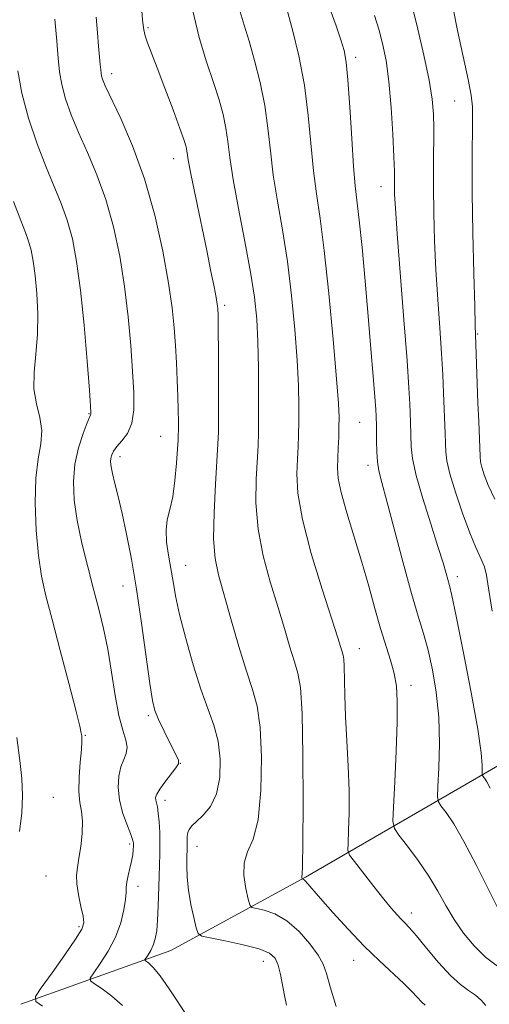
# Model space of a CAD drawing. Extents: x 2137300 to 2140200, y 359800 to 362700.
# Drawn here: x 2138118 to 2138202, y 361568 to 361746 of the extents above; entities that cross this region are included whole.
import ezdxf

# ---------------------------------------------------------------- set-up
doc = ezdxf.new("R2010")
doc.units = 0
doc.header["$MEASUREMENT"] = 0
for name, color, linetype, lineweight in [('DTM HARD BREAKLINE', 7, 'Continuous', 0), ('DTM SPOT ELEVATION', 2, 'Continuous', 13), ('INDEX CONTOUR', 41, 'Continuous', 13), ('INTERMEDIATE CONTOUR', 44, 'Continuous', 0)]:
    doc.layers.add(name, color=color, linetype=linetype, lineweight=lineweight)

msp = doc.modelspace()

# ---------------------------------------------------------------- linework, layer by layer
at = {"layer": 'DTM HARD BREAKLINE'}
msp.add_polyline3d([(2138117.89, 361568.5, 1154.43), (2138144.95, 361578.16, 1149.05), (2138169.21, 361591.4, 1143.87), (2138203.81, 361611.45, 1135.3), (2138230.03, 361633.06, 1126.13), (2138260.65, 361651.5, 1117.76), (2138275.75, 361663.91, 1113.78), (2138277.74, 361665.11, 1112.78)], dxfattribs=at)
at = {"layer": 'DTM SPOT ELEVATION'}
for p in [(2138140.81, 361744.42, 1145.79), (2138178.25, 361739.07, 1137.59), (2138134.28, 361736.15, 1147.49), (2138196.03, 361731.24, 1132.99), (2138145.41, 361720.84, 1146.69), (2138182.8, 361715.78, 1136.69), (2138154.6, 361694.44, 1145.69), (2138200.19, 361689.27, 1131.89), (2138130.21, 361674.91, 1152.09), (2138178.92, 361673.34, 1138.99), (2138143.07, 361670.84, 1148.89), (2138135.78, 361667.14, 1149.49), (2138180.44, 361665.59, 1138.49), (2138147.63, 361647.6, 1147.19), (2138196.52, 361645.52, 1135.49), (2138136.3, 361643.85, 1150.79), (2138178.87, 361632.55, 1141.29), (2138188.17, 361625.93, 1139.49), (2138140.87, 361620.51, 1150.29), (2138129.51, 361616.95, 1153.89), (2138146.66, 361611.89, 1149.99), (2138123.76, 361605.77, 1155.19), (2138143.88, 361605.23, 1149.49), (2138137.52, 361597.36, 1152.29), (2138149.63, 361596.97, 1147.29), (2138122.44, 361591.59, 1155.1), (2138139.03, 361589.75, 1151.49), (2138188.23, 361584.92, 1141.49), (2138128.37, 361582.46, 1154.29), (2138161.58, 361576.25, 1148.69), (2138177.84, 361576.42, 1144.69)]:
    msp.add_point(p, dxfattribs=at)
at = {"layer": 'INDEX CONTOUR'}
for points in [[(2138203.774, 361575.327, 1140), (2138201.617, 361576.971, 1140), (2138199.547, 361579.007, 1140), (2138197.645, 361581.326, 1140), (2138195.952, 361583.791, 1140), (2138194.467, 361586.3, 1140), (2138193.018, 361588.876, 1140), (2138191.389, 361591.575, 1140), (2138189.467, 361594.379, 1140), (2138187.547, 361596.963, 1140), (2138186.025, 361598.929, 1140), (2138185.194, 361600.135, 1140), (2138184.934, 361601.457, 1140), (2138185.022, 361604.03, 1140), (2138185.257, 361608.569, 1140), (2138185.517, 361614.122, 1140), (2138185.703, 361619.316, 1140), (2138185.729, 361623.117, 1140), (2138185.554, 361625.83, 1140), (2138185.15, 361628.094, 1140), (2138184.505, 361630.463, 1140), (2138182.718, 361636.219, 1140), (2138181.695, 361639.794, 1140), (2138180.577, 361643.805, 1140), (2138179.319, 361648.165, 1140), (2138176.604, 361657.05, 1140), (2138175.598, 361660.666, 1140), (2138175.088, 361663.246, 1140), (2138174.955, 361665.131, 1140), (2138175.011, 361666.827, 1140), (2138175.094, 361668.717, 1140), (2138175.167, 361670.695, 1140), (2138175.22, 361672.535, 1140), (2138175.23, 361674.24, 1140), (2138175.116, 361676.737, 1140), (2138174.784, 361681.183, 1140), (2138174.178, 361688.237, 1140), (2138173.394, 361696.553, 1140), (2138172.565, 361704.284, 1140), (2138171.808, 361710.07, 1140), (2138171.153, 361714.504, 1140), (2138170.613, 361718.666, 1140), (2138169.68, 361728.642, 1140), (2138168.98, 361734.076, 1140), (2138167.971, 361739.366, 1140), (2138166.85, 361744.047, 1140), (2138165.886, 361747.619, 1140)], [(2138148.029, 361566.116, 1150), (2138144.634, 361571.251, 1150), (2138142.986, 361573.62, 1150), (2138141.775, 361575.125, 1150), (2138140.983, 361575.9, 1150), (2138140.284, 361576.405, 1150), (2138140.272, 361576.569, 1150), (2138140.467, 361576.868, 1150), (2138140.843, 361577.413, 1150), (2138141.311, 361578.188, 1150), (2138141.766, 361579.148, 1150), (2138142.121, 361580.282, 1150), (2138142.377, 361581.728, 1150), (2138142.552, 361583.657, 1150), (2138142.667, 361586.148, 1150), (2138142.812, 361591.517, 1150), (2138142.945, 361595.615, 1150), (2138142.963, 361597.472, 1150), (2138142.919, 361599.441, 1150), (2138142.818, 361601.349, 1150), (2138142.672, 361602.941, 1150), (2138142.498, 361604.036, 1150), (2138142.209, 361605.25, 1150), (2138142.189, 361605.731, 1150), (2138142.385, 361606.348, 1150), (2138142.926, 361607.256, 1150), (2138143.864, 361608.527, 1150), (2138145.858, 361611.063, 1150), (2138146.316, 361611.798, 1150), (2138146.28, 361612.472, 1150), (2138145.763, 361613.585, 1150), (2138144.824, 361615.461, 1150), (2138143.713, 361617.719, 1150), (2138142.725, 361619.802, 1150), (2138142.071, 361621.409, 1150), (2138141.618, 361623.25, 1150), (2138141.148, 361626.291, 1150), (2138139.674, 361637.174, 1150), (2138138.772, 361643.29, 1150), (2138137.854, 361648.667, 1150), (2138136.963, 361653.193, 1150), (2138136.137, 361656.938, 1150), (2138135.412, 361659.969, 1150), (2138134.82, 361662.343, 1150), (2138134.395, 361664.112, 1150), (2138134.157, 361665.349, 1150), (2138134.081, 361666.21, 1150), (2138134.129, 361666.872, 1150), (2138134.286, 361667.494, 1150), (2138134.622, 361668.167, 1150), (2138135.226, 361668.969, 1150), (2138136.127, 361669.984, 1150), (2138137.107, 361671.336, 1150), (2138137.883, 361673.16, 1150), (2138138.244, 361675.579, 1150), (2138138.252, 361678.68, 1150), (2138138.037, 361682.539, 1150), (2138137.701, 361687.171, 1150), (2138137.229, 361692.354, 1150), (2138136.58, 361697.805, 1150), (2138135.712, 361703.26, 1150), (2138134.603, 361708.536, 1150), (2138133.23, 361713.47, 1150), (2138131.609, 361717.935, 1150), (2138129.902, 361721.941, 1150), (2138128.304, 361725.536, 1150), (2138126.98, 361728.762, 1150), (2138125.968, 361731.639, 1150), (2138125.272, 361734.184, 1150), (2138124.869, 361736.488, 1150), (2138124.626, 361738.945, 1150), (2138124.381, 361742.022, 1150), (2138124.015, 361745.989, 1150)]]:
    msp.add_polyline3d(points, dxfattribs=at)
at = {"layer": 'INTERMEDIATE CONTOUR'}
for points in [[(2138174.695, 361568.085, 1146), (2138173.63, 361571.623, 1146), (2138172.945, 361574.027, 1146), (2138172.356, 361575.697, 1146), (2138171.464, 361577.319, 1146), (2138169.979, 361579.384, 1146), (2138168.028, 361581.61, 1146), (2138165.85, 361583.523, 1146), (2138163.681, 361584.764, 1146), (2138161.762, 361585.433, 1146), (2138160.335, 361585.747, 1146), (2138159.547, 361585.949, 1146), (2138159.166, 361586.388, 1146), (2138158.865, 361587.441, 1146), (2138158.426, 361589.335, 1146), (2138158.066, 361591.694, 1146), (2138158.11, 361593.994, 1146), (2138158.762, 361595.949, 1146), (2138159.742, 361598.225, 1146), (2138160.649, 361601.727, 1146), (2138161.158, 361606.979, 1146), (2138161.258, 361612.986, 1146), (2138161.012, 361618.373, 1146), (2138160.475, 361622.19, 1146), (2138159.655, 361625.174, 1146), (2138158.549, 361628.488, 1146), (2138157.191, 361632.938, 1146), (2138155.759, 361637.909, 1146), (2138153.506, 361645.849, 1146), (2138152.898, 361648.832, 1146), (2138152.643, 361652.365, 1146), (2138152.711, 361657.078, 1146), (2138152.966, 361662.18, 1146), (2138153.419, 361669.378, 1146), (2138153.494, 361671.643, 1146), (2138153.513, 361674.636, 1146), (2138153.499, 361684.456, 1146), (2138153.461, 361691.649, 1146), (2138153.439, 361692.921, 1146), (2138153.414, 361693.469, 1146), (2138153.378, 361693.925, 1146), (2138153.285, 361694.62, 1146), (2138153.08, 361695.809, 1146), (2138152.715, 361697.725, 1146), (2138152.16, 361700.509, 1146), (2138151.387, 361704.278, 1146), (2138149.411, 361713.8, 1146), (2138148.602, 361717.802, 1146), (2138148.139, 361720.272, 1146), (2138147.828, 361722.252, 1146), (2138147.675, 361722.946, 1146), (2138147.305, 361724.131, 1146), (2138146.55, 361726.276, 1146), (2138145.324, 361729.631, 1146), (2138143.863, 361733.559, 1146), (2138142.486, 361737.2, 1146), (2138140.739, 361741.71, 1146), (2138140.296, 361742.955, 1146), (2138140.039, 361744.023, 1146), (2138139.847, 361745.791, 1146), (2138139.591, 361749.256, 1146)], [(2138190.76, 361568.309, 1144), (2138190.139, 361568.875, 1144), (2138188.365, 361570.802, 1144), (2138186.917, 361572.258, 1144), (2138182.523, 361576.301, 1144), (2138179.778, 361578.958, 1144), (2138176.872, 361581.998, 1144), (2138174.126, 361585.026, 1144), (2138171.9, 361587.557, 1144), (2138169.199, 361590.676, 1144), (2138168.93, 361590.923, 1144), (2138168.763, 361591.027, 1144), (2138168.62, 361591.067, 1144), (2138168.597, 361591.094, 1144), (2138168.552, 361591.274, 1144), (2138168.53, 361591.418, 1144), (2138168.533, 361591.558, 1144), (2138168.573, 361591.881, 1144), (2138168.637, 361593.441, 1144), (2138168.704, 361597.511, 1144), (2138168.749, 361604.749, 1144), (2138168.726, 361613.344, 1144), (2138168.584, 361620.87, 1144), (2138168.283, 361625.545, 1144), (2138167.814, 361628.175, 1144), (2138167.178, 361630.213, 1144), (2138166.373, 361632.845, 1144), (2138165.384, 361636.205, 1144), (2138164.195, 361640.162, 1144), (2138162.84, 361644.578, 1144), (2138161.557, 361649.283, 1144), (2138160.634, 361654.103, 1144), (2138160.27, 361658.829, 1144), (2138160.309, 361663.126, 1144), (2138160.644, 361669.171, 1144), (2138160.718, 361671.434, 1144), (2138160.748, 361674.298, 1144), (2138160.75, 361678.367, 1144), (2138160.708, 361683.138, 1144), (2138160.602, 361687.832, 1144), (2138160.393, 361691.919, 1144), (2138159.993, 361695.868, 1144), (2138159.297, 361700.398, 1144), (2138158.267, 361705.947, 1144), (2138157.123, 361711.835, 1144), (2138156.147, 361717.099, 1144), (2138155.542, 361721.028, 1144), (2138155.177, 361723.925, 1144), (2138154.838, 361726.343, 1144), (2138154.341, 361728.775, 1144), (2138153.616, 361731.465, 1144), (2138152.621, 361734.593, 1144), (2138151.36, 361738.315, 1144), (2138150.018, 361742.685, 1144), (2138148.827, 361747.731, 1144)], [(2138204.29, 361584.852, 1138), (2138199.993, 361593.483, 1138), (2138197.734, 361597.814, 1138), (2138195.885, 361600.986, 1138), (2138194.507, 361603.045, 1138), (2138193.593, 361604.257, 1138), (2138193.117, 361604.97, 1138), (2138192.975, 361605.873, 1138), (2138193.046, 361607.741, 1138), (2138193.204, 361611.102, 1138), (2138193.301, 361615.503, 1138), (2138193.186, 361620.247, 1138), (2138192.753, 361624.736, 1138), (2138192.08, 361628.774, 1138), (2138191.289, 361632.266, 1138), (2138190.462, 361635.266, 1138), (2138189.513, 361638.421, 1138), (2138188.312, 361642.528, 1138), (2138186.804, 361648.034, 1138), (2138183.852, 361659.129, 1138), (2138182.939, 361662.494, 1138), (2138182.418, 361664.575, 1138), (2138182.155, 361666.212, 1138), (2138182.032, 361668.046, 1138), (2138181.99, 361669.936, 1138), (2138181.975, 361672.628, 1138), (2138181.915, 361674.469, 1138), (2138181.843, 361675.664, 1138), (2138181.679, 361677.934, 1138), (2138181.389, 361681.644, 1138), (2138180.985, 361686.595, 1138), (2138180.49, 361692.444, 1138), (2138179.936, 361698.771, 1138), (2138179.378, 361704.829, 1138), (2138178.879, 361709.791, 1138), (2138178.156, 361715.97, 1138), (2138177.846, 361719.449, 1138), (2138177.511, 361724.484, 1138), (2138177.165, 361730.147, 1138), (2138176.837, 361735.062, 1138), (2138176.528, 361738.248, 1138), (2138176.141, 361740.303, 1138), (2138175.555, 361742.224, 1138), (2138174.692, 361744.76, 1138), (2138173.66, 361747.688, 1138)], [(2138202.806, 361639.292, 1134), (2138202.131, 361643.472, 1134), (2138201.773, 361645.813, 1134), (2138201.414, 361647.302, 1134), (2138200.798, 361648.815, 1134), (2138199.902, 361650.76, 1134), (2138198.765, 361653.429, 1134), (2138197.458, 361656.944, 1134), (2138196.19, 361660.735, 1134), (2138195.199, 361664.061, 1134), (2138194.656, 361666.39, 1134), (2138194.446, 361668.038, 1134), (2138194.386, 361669.531, 1134), (2138194.326, 361671.302, 1134), (2138194.049, 361678.631, 1134), (2138193.91, 361681.87, 1134), (2138193.695, 361685.747, 1134), (2138193.382, 361690.352, 1134), (2138193.024, 361695.468, 1134), (2138192.694, 361700.797, 1134), (2138192.449, 361706.064, 1134), (2138192.298, 361711.084, 1134), (2138192.235, 361715.693, 1134), (2138192.247, 361719.759, 1134), (2138192.319, 361726.265, 1134), (2138192.266, 361728.851, 1134), (2138192.02, 361731.549, 1134), (2138191.45, 361734.975, 1134), (2138190.503, 361739.459, 1134), (2138189.411, 361744.185, 1134), (2138188.482, 361748.05, 1134)], [(2138203.285, 361659.513, 1132), (2138202.123, 361662.002, 1132), (2138201.384, 361663.907, 1132), (2138200.958, 361665.281, 1132), (2138200.741, 361666.243, 1132), (2138200.646, 361667.175, 1132), (2138200.384, 361673.472, 1132), (2138200.253, 361676.871, 1132), (2138199.782, 361690.823, 1132), (2138199.677, 361694.277, 1132), (2138199.512, 361700.172, 1132), (2138199.338, 361707.468, 1132), (2138199.221, 361714.631, 1132), (2138199.206, 361720.423, 1132), (2138199.295, 361727.914, 1132), (2138199.261, 361730.168, 1132), (2138199.038, 361732.288, 1132), (2138198.5, 361735.129, 1132), (2138196.568, 361743.928, 1132), (2138195.724, 361748.198, 1132)], [(2138165.789, 361568.314, 1148), (2138165.399, 361570.053, 1148), (2138164.665, 361573.871, 1148), (2138164.257, 361575.535, 1148), (2138163.708, 361576.774, 1148), (2138162.691, 361577.692, 1148), (2138160.824, 361578.466, 1148), (2138157.935, 361579.226, 1148), (2138154.7, 361579.917, 1148), (2138152.002, 361580.44, 1148), (2138150.487, 361580.777, 1148), (2138149.842, 361581.25, 1148), (2138149.513, 361582.267, 1148), (2138149.068, 361584.098, 1148), (2138148.547, 361586.481, 1148), (2138148.112, 361589.02, 1148), (2138147.884, 361591.366, 1148), (2138147.819, 361593.362, 1148), (2138147.834, 361594.901, 1148), (2138147.876, 361596.635, 1148), (2138147.876, 361597.248, 1148), (2138147.862, 361597.953, 1148), (2138147.878, 361598.707, 1148), (2138147.976, 361599.41, 1148), (2138148.217, 361600.007, 1148), (2138148.699, 361600.618, 1148), (2138149.527, 361601.406, 1148), (2138150.733, 361602.534, 1148), (2138152.051, 361604.15, 1148), (2138153.141, 361606.403, 1148), (2138153.73, 361609.345, 1148), (2138153.81, 361612.644, 1148), (2138153.44, 361615.877, 1148), (2138152.683, 361618.778, 1148), (2138150.341, 361625.239, 1148), (2138148.946, 361629.65, 1148), (2138147.607, 361634.405, 1148), (2138146.512, 361638.736, 1148), (2138145.79, 361642.08, 1148), (2138145.324, 361644.686, 1148), (2138144.941, 361647.005, 1148), (2138144.52, 361649.383, 1148), (2138144.172, 361651.741, 1148), (2138144.061, 361653.893, 1148), (2138144.295, 361655.751, 1148), (2138144.754, 361657.626, 1148), (2138145.259, 361659.927, 1148), (2138145.664, 361662.883, 1148), (2138145.952, 361665.986, 1148), (2138146.137, 361668.55, 1148), (2138146.237, 361670.105, 1148), (2138146.278, 361671.052, 1148), (2138146.286, 361672.009, 1148), (2138146.283, 361673.48, 1148), (2138146.259, 361675.506, 1148), (2138146.199, 361678.012, 1148), (2138146.093, 361680.906, 1148), (2138145.944, 361684.029, 1148), (2138145.764, 361687.204, 1148), (2138145.539, 361690.372, 1148), (2138145.162, 361693.941, 1148), (2138144.506, 361698.44, 1148), (2138143.463, 361704.188, 1148), (2138142.02, 361710.681, 1148), (2138140.187, 361717.209, 1148), (2138138.038, 361723.129, 1148), (2138135.9, 361728.075, 1148), (2138133.123, 361733.983, 1148), (2138132.632, 361735.15, 1148), (2138132.45, 361735.75, 1148), (2138132.366, 361736.235, 1148), (2138132.305, 361736.847, 1148), (2138132.223, 361737.779, 1148), (2138131.907, 361741.098, 1148), (2138131.7, 361743.494, 1148), (2138131.484, 361746.333, 1148)], [(2138201.677, 361568.265, 1142), (2138200.854, 361569.242, 1142), (2138199.812, 361570.108, 1142), (2138198.576, 361570.953, 1142), (2138197.093, 361572.04, 1142), (2138195.288, 361573.672, 1142), (2138193.162, 361576.002, 1142), (2138191.001, 361578.584, 1142), (2138189.167, 361580.818, 1142), (2138187.916, 361582.268, 1142), (2138187.091, 361583.139, 1142), (2138186.431, 361583.801, 1142), (2138185.694, 361584.591, 1142), (2138184.71, 361585.735, 1142), (2138183.325, 361587.429, 1142), (2138181.489, 361589.738, 1142), (2138177.992, 361594.197, 1142), (2138177.128, 361595.371, 1142), (2138176.832, 361596.229, 1142), (2138176.851, 361597.503, 1142), (2138176.958, 361599.772, 1142), (2138177.046, 361602.983, 1142), (2138177.032, 361606.928, 1142), (2138176.866, 361611.369, 1142), (2138176.621, 361615.958, 1142), (2138176.399, 361620.318, 1142), (2138176.275, 361624.115, 1142), (2138176.175, 361629.38, 1142), (2138176.096, 361630.682, 1142), (2138175.973, 361631.4, 1142), (2138175.009, 361634.501, 1142), (2138172.174, 361643.307, 1142), (2138170.216, 361649.735, 1142), (2138168.625, 361655.842, 1142), (2138167.83, 361660.581, 1142), (2138167.651, 361664.071, 1142), (2138167.756, 361666.727, 1142), (2138167.869, 361668.944, 1142), (2138167.943, 361671.065, 1142), (2138167.984, 361673.417, 1142), (2138167.99, 361676.304, 1142), (2138167.912, 361679.937, 1142), (2138167.693, 361684.508, 1142), (2138167.286, 361690.078, 1142), (2138166.693, 361696.21, 1142), (2138165.931, 361702.341, 1142), (2138165.038, 361708.009, 1142), (2138164.138, 361713.17, 1142), (2138163.38, 361717.882, 1142), (2138162.853, 361722.224, 1142), (2138162.41, 361726.35, 1142), (2138161.848, 361730.434, 1142), (2138161.02, 361734.572, 1142), (2138160.024, 361738.541, 1142), (2138159.016, 361742.037, 1142), (2138158.13, 361744.871, 1142), (2138157.399, 361747.297, 1142)], [(2138202.465, 361607.432, 1136), (2138201.824, 361608.594, 1136), (2138201.407, 361609.253, 1136), (2138201.038, 361609.77, 1136), (2138201.001, 361610.004, 1136), (2138201.019, 361610.488, 1136), (2138201.029, 361611.52, 1136), (2138200.833, 361613.781, 1136), (2138200.205, 361618.052, 1136), (2138199.022, 361624.655, 1136), (2138197.592, 361632.087, 1136), (2138196.331, 361638.39, 1136), (2138195.548, 361642.122, 1136), (2138195.129, 361643.913, 1136), (2138194.513, 361646.13, 1136), (2138193.958, 361648.04, 1136), (2138193.051, 361650.976, 1136), (2138191.739, 361655.069, 1136), (2138190.308, 361659.633, 1136), (2138189.13, 361663.774, 1136), (2138188.478, 361666.814, 1136), (2138188.235, 361668.937, 1136), (2138188.101, 361673.369, 1136), (2138187.974, 361676.647, 1136), (2138187.814, 361679.543, 1136), (2138187.476, 361684.458, 1136), (2138186.914, 361691.823, 1136), (2138185.711, 361707.317, 1136), (2138185.386, 361711.919, 1136), (2138185.25, 361714.404, 1136), (2138185.22, 361715.758, 1136), (2138185.218, 361716.901, 1136), (2138185.195, 361718.502, 1136), (2138185.109, 361721.166, 1136), (2138184.923, 361725.245, 1136), (2138184.628, 361730.076, 1136), (2138184.22, 361734.745, 1136), (2138183.699, 361738.54, 1136), (2138183.08, 361741.58, 1136), (2138182.384, 361744.188, 1136), (2138181.618, 361746.659, 1136)], [(2138136.195, 361568.252, 1152), (2138134.305, 361569.978, 1152), (2138132.532, 361571.298, 1152), (2138131.17, 361572.191, 1152), (2138130.46, 361572.712, 1152), (2138130.423, 361573.219, 1152), (2138131.03, 361574.149, 1152), (2138132.194, 361575.818, 1152), (2138133.616, 361578.062, 1152), (2138134.944, 361580.601, 1152), (2138135.896, 361583.162, 1152), (2138136.48, 361585.5, 1152), (2138136.776, 361587.38, 1152), (2138136.873, 361588.661, 1152), (2138136.897, 361589.59, 1152), (2138136.983, 361590.511, 1152), (2138137.227, 361591.677, 1152), (2138137.557, 361592.998, 1152), (2138137.863, 361594.292, 1152), (2138138.057, 361595.41, 1152), (2138138.153, 361596.32, 1152), (2138138.189, 361597.021, 1152), (2138138.179, 361597.563, 1152), (2138138.038, 361598.203, 1152), (2138137.66, 361599.251, 1152), (2138136.996, 361600.92, 1152), (2138136.242, 361603.035, 1152), (2138135.657, 361605.327, 1152), (2138135.439, 361607.552, 1152), (2138135.558, 361609.57, 1152), (2138135.929, 361611.271, 1152), (2138136.441, 361612.596, 1152), (2138136.896, 361613.699, 1152), (2138137.074, 361614.788, 1152), (2138136.82, 361616.087, 1152), (2138136.255, 361617.894, 1152), (2138135.561, 361620.521, 1152), (2138134.888, 361624.134, 1152), (2138134.233, 361628.305, 1152), (2138133.554, 361632.457, 1152), (2138132.813, 361636.172, 1152), (2138131.98, 361639.661, 1152), (2138131.026, 361643.294, 1152), (2138129.954, 361647.324, 1152), (2138128.903, 361651.545, 1152), (2138128.044, 361655.631, 1152), (2138127.521, 361659.332, 1152), (2138127.384, 361662.691, 1152), (2138127.656, 361665.821, 1152), (2138128.311, 361668.772, 1152), (2138129.136, 361671.332, 1152), (2138129.865, 361673.225, 1152), (2138130.54, 361674.835, 1152), (2138130.545, 361675.084, 1152), (2138130.468, 361676.233, 1152), (2138130.248, 361679.156, 1152), (2138129.845, 361684.351, 1152), (2138129.294, 361690.815, 1152), (2138128.654, 361697.17, 1152), (2138127.962, 361702.332, 1152), (2138127.185, 361706.391, 1152), (2138126.272, 361709.732, 1152), (2138125.181, 361712.74, 1152), (2138122.441, 361719.324, 1152), (2138120.837, 361723.54, 1152), (2138119.304, 361728.127, 1152), (2138118.094, 361732.617, 1152), (2138117.382, 361736.646, 1152)], [(2138121.828, 361568.144, 1154), (2138120.636, 361569.018, 1154), (2138120.575, 361569.87, 1154), (2138121.592, 361571.43, 1154), (2138123.531, 361574.154, 1154), (2138125.82, 361577.395, 1154), (2138127.78, 361580.229, 1154), (2138128.89, 361582.005, 1154), (2138129.249, 361583.147, 1154), (2138129.113, 361584.352, 1154), (2138128.725, 361586.126, 1154), (2138128.281, 361588.22, 1154), (2138127.966, 361590.197, 1154), (2138127.919, 361591.757, 1154), (2138128.089, 361593.157, 1154), (2138128.379, 361594.791, 1154), (2138128.693, 361596.92, 1154), (2138128.929, 361599.277, 1154), (2138128.988, 361601.464, 1154), (2138128.816, 361603.222, 1154), (2138128.551, 361604.859, 1154), (2138128.379, 361606.825, 1154), (2138128.431, 361609.393, 1154), (2138128.625, 361612.127, 1154), (2138128.821, 361614.414, 1154), (2138128.913, 361615.804, 1154), (2138128.918, 361616.498, 1154), (2138128.88, 361616.86, 1154), (2138128.805, 361617.323, 1154), (2138128.52, 361618.597, 1154), (2138127.809, 361621.461, 1154), (2138126.554, 361626.342, 1154), (2138125.015, 361632.244, 1154), (2138123.549, 361637.821, 1154), (2138122.436, 361642.103, 1154), (2138121.65, 361645.641, 1154), (2138121.09, 361649.364, 1154), (2138120.685, 361653.917, 1154), (2138120.493, 361658.816, 1154), (2138120.602, 361663.293, 1154), (2138121.028, 361666.778, 1154), (2138121.497, 361669.489, 1154), (2138121.662, 361671.844, 1154), (2138121.301, 361674.203, 1154), (2138120.702, 361676.696, 1154), (2138120.276, 361679.399, 1154), (2138120.317, 361682.375, 1154), (2138120.638, 361685.631, 1154), (2138120.935, 361689.162, 1154), (2138120.971, 361692.907, 1154), (2138120.783, 361696.573, 1154), (2138120.478, 361699.815, 1154), (2138120.138, 361702.375, 1154), (2138119.759, 361704.367, 1154), (2138119.315, 361705.993, 1154), (2138118.752, 361707.546, 1154), (2138117.904, 361709.673, 1154), (2138116.578, 361713.113, 1154)], [(2138117.657, 361599.603, 1156), (2138118.065, 361602.893, 1156), (2138118.222, 361606.126, 1156), (2138118.083, 361609.142, 1156), (2138117.709, 361612.404, 1156), (2138117.188, 361616.533, 1156)]]:
    msp.add_polyline3d(points, dxfattribs=at)

doc.saveas('drawing.dxf')
